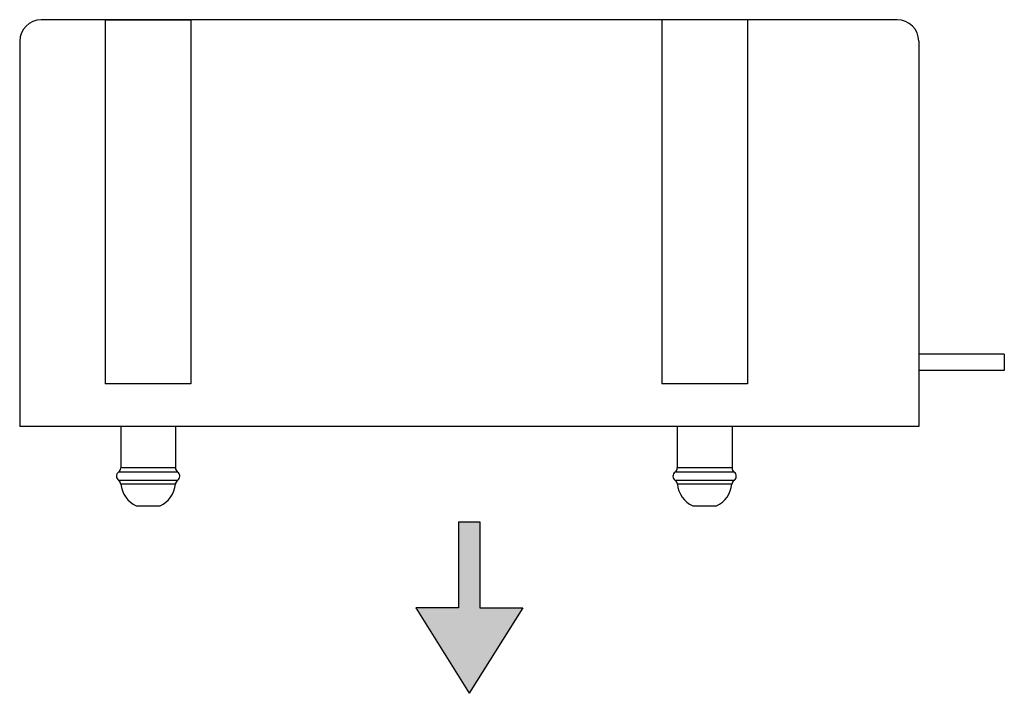
# Model space of a CAD drawing. Units: inches. Extents: x 32.3 to 70.1, y -3.1 to 10.3.
# Drawn here: x 53.1 to 55.7, y 6.5 to 8.2 of the extents above; entities that cross this region are included whole.
import ezdxf

# ---------------------------------------------------------------- set-up
doc = ezdxf.new("R2010")
doc.units = ezdxf.units.IN
doc.header["$MEASUREMENT"] = 0
doc.layers.get('0').update_dxf_attribs({"lineweight": 30})

msp = doc.modelspace()

# ---------------------------------------------------------------- hatches: boundary and pattern name
at = {"lineweight": -2}
msp.add_hatch(color=256, dxfattribs=at).paths.add_polyline_path([(54.3046, 6.4701), (54.4427, 6.6911), (54.3322, 6.6911), (54.3322, 6.9122), (54.277, 6.9122), (54.277, 6.6911), (54.1665, 6.6911)])

# ---------------------------------------------------------------- linework, layer by layer
for p, q in [((55.4093, 8.2084), (53.2, 8.2084)), ((53.3653, 8.2084), (53.3653, 7.2691)), ((53.3653, 8.2084), (53.5863, 8.2084)), ((53.5863, 8.2084), (53.5863, 7.2691)), ((54.8019, 8.2084), (54.8019, 7.2691)), ((55.0229, 8.2084), (55.0229, 7.2691)), ((53.1443, 8.1527), (53.1443, 7.1586)), ((55.465, 8.1527), (55.465, 7.1586)), ((55.686, 7.3454), (55.465, 7.3454)), ((55.686, 7.3454), (55.686, 7.3033)), ((55.686, 7.3033), (55.465, 7.3033)), ((53.5863, 7.2691), (53.3653, 7.2691)), ((55.0229, 7.2691), (54.8019, 7.2691)), ((55.465, 7.1586), (53.1443, 7.1586)), ((53.5863, 7.1586), (53.3653, 7.1586)), ((55.0229, 7.1586), (54.8019, 7.1586)), ((53.552, 7.0412), (53.3995, 7.0412)), ((53.5465, 7.052), (53.4051, 7.052)), ((54.9887, 7.0412), (54.8362, 7.0412)), ((54.9831, 7.052), (54.8417, 7.052)), ((53.5518, 7.0195), (53.3998, 7.0195)), ((54.9884, 7.0195), (54.8364, 7.0195)), ((53.5461, 7.0099), (53.4054, 7.0099)), ((54.9828, 7.0099), (54.8421, 7.0099)), ((53.5065, 6.9534), (53.4451, 6.9534)), ((54.9431, 6.9534), (54.8817, 6.9534))]:
    msp.add_line(p, q)
at = {"color": 7, "linetype": 'Continuous'}
for p, q in [((53.4051, 7.1586), (53.4051, 7.052)), ((53.5465, 7.1586), (53.5465, 7.052)), ((54.8417, 7.1586), (54.8417, 7.052)), ((54.9831, 7.1586), (54.9831, 7.052))]:
    msp.add_line(p, q, dxfattribs=at)
at = {"lineweight": -2}
for p, q in [((54.277, 6.9122), (54.277, 6.6911)), ((54.277, 6.9122), (54.3322, 6.9122)), ((54.3322, 6.9122), (54.3322, 6.6911)), ((54.277, 6.6911), (54.1665, 6.6911)), ((54.1665, 6.6911), (54.3046, 6.4701)), ((54.4427, 6.6911), (54.3046, 6.4701)), ((54.3322, 6.6911), (54.4427, 6.6911))]:
    msp.add_line(p, q, dxfattribs=at)
for centre, start, end in [((53.2, 8.1527), 90, 180), ((55.4093, 8.1527), 0, 90)]:
    msp.add_arc(centre, 0.0557, start, end)
at = {"color": 7, "linetype": 'Continuous'}
for centre, radius, start, end in [((53.4073, 7.0304), 0.0133, 125.6853, 235.4779), ((53.3918, 7.052), 0.0133, 305.6853, 0), ((53.5598, 7.052), 0.0133, 180, 234.3147), ((53.5443, 7.0304), 0.0133, 304.5221, 54.3147), ((54.8439, 7.0304), 0.0133, 125.6853, 235.4779), ((54.8284, 7.052), 0.0133, 305.6853, 0), ((54.9964, 7.052), 0.0133, 180, 234.3147), ((54.9809, 7.0304), 0.0133, 304.5221, 54.3147), ((53.3922, 7.0086), 0.0133, 5.8709, 55.4779), ((53.5593, 7.0086), 0.0133, 124.5221, 174.1291), ((54.8289, 7.0086), 0.0133, 5.8709, 55.4779), ((54.996, 7.0086), 0.0133, 124.5221, 174.1291), ((53.4758, 7.0172), 0.0707, 185.8709, 244.2593), ((53.4758, 7.0172), 0.0707, 295.7407, 354.1291), ((54.9124, 7.0172), 0.0707, 185.8709, 244.2593), ((54.9124, 7.0172), 0.0707, 295.7407, 354.1291)]:
    msp.add_arc(centre, radius, start, end, dxfattribs=at)

doc.saveas('drawing.dxf')
